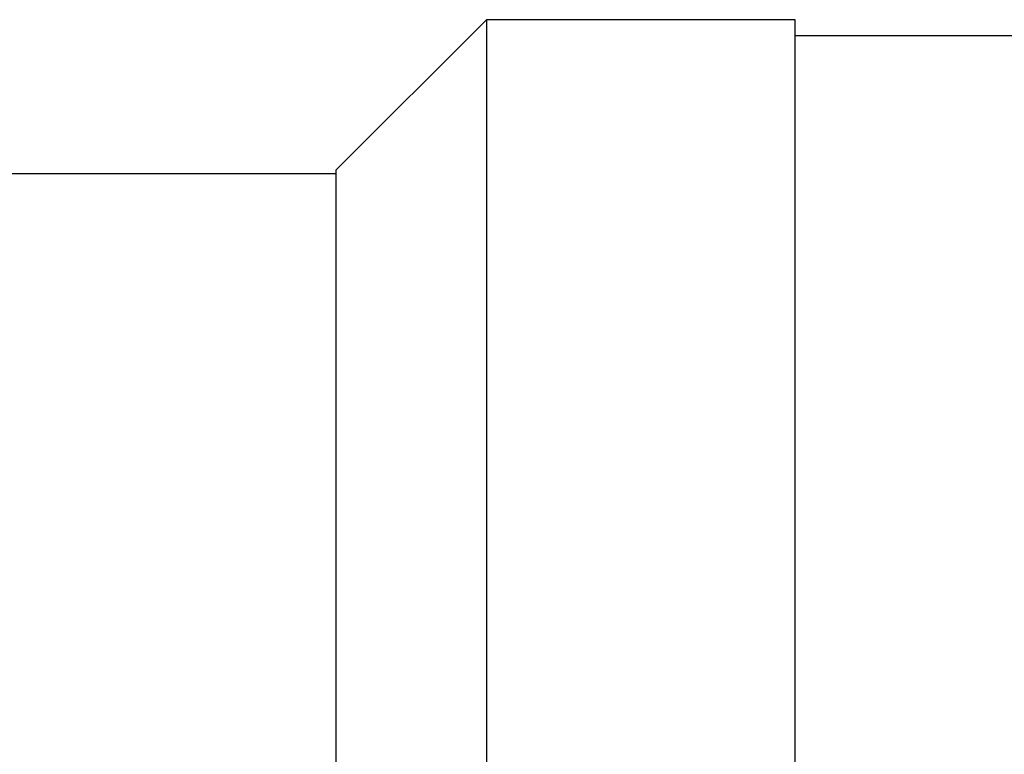
# Model space of a CAD drawing. Units: inches. Extents: x 14 to 345, y -198 to -4.
# Drawn here: x 122 to 125, y -168 to -166 of the extents above; entities that cross this region are included whole.
import ezdxf

# ---------------------------------------------------------------- set-up
doc = ezdxf.new("R2010")
doc.units = ezdxf.units.IN
doc.header["$MEASUREMENT"] = 0
doc.layers.add('Layer 1', color=7, linetype='Continuous')

# ---------------------------------------------------------------- blocks, each defined once
blk = doc.blocks.new('block 8070')
at = {"layer": 'Layer 1', "color": 7, "lineweight": 25, "true_color": 0xffffff}
blk.add_lwpolyline([(122.658, -170.1378), (122.658, -166.5283)], dxfattribs=at)
blk = doc.blocks.new('block 8073')
at = {"layer": 'Layer 1', "color": 7, "lineweight": 25, "true_color": 0xffffff}
blk.add_lwpolyline([(124.1692, -170.6328), (124.1692, -166.0336)], dxfattribs=at)
blk = doc.blocks.new('block 8095')
at = {"layer": 'Layer 1', "color": 7, "lineweight": 25, "true_color": 0xffffff}
blk.add_lwpolyline([(122.658, -166.5418), (120.8667, -166.5418)], dxfattribs=at)
blk = doc.blocks.new('block 8104')
at = {"layer": 'Layer 1', "color": 7, "lineweight": 25, "true_color": 0xffffff}
blk.add_lwpolyline([(134.3301, -166.087), (124.1692, -166.087)], dxfattribs=at)
blk = doc.blocks.new('block 8106')
at = {"layer": 'Layer 1', "color": 7, "lineweight": 25, "true_color": 0xffffff}
blk.add_lwpolyline([(123.1529, -166.0336), (123.1529, -170.6328)], dxfattribs=at)
blk = doc.blocks.new('block 8107')
at = {"layer": 'Layer 1', "color": 7, "lineweight": 25, "true_color": 0xffffff}
blk.add_lwpolyline([(124.1692, -166.0336), (123.1529, -166.0336)], dxfattribs=at)
blk = doc.blocks.new('block 8113')
at = {"layer": 'Layer 1', "color": 7, "lineweight": 25, "true_color": 0xffffff}
blk.add_lwpolyline([(123.1529, -166.0336), (122.658, -166.5283)], dxfattribs=at)

msp = doc.modelspace()

# ---------------------------------------------------------------- block references
at = {"layer": 'Layer 1'}
for name in ['block 8113', 'block 8106', 'block 8107', 'block 8073', 'block 8104', 'block 8070', 'block 8095']:
    msp.add_blockref(name, (0, 0), dxfattribs=at)

doc.saveas('drawing.dxf')
